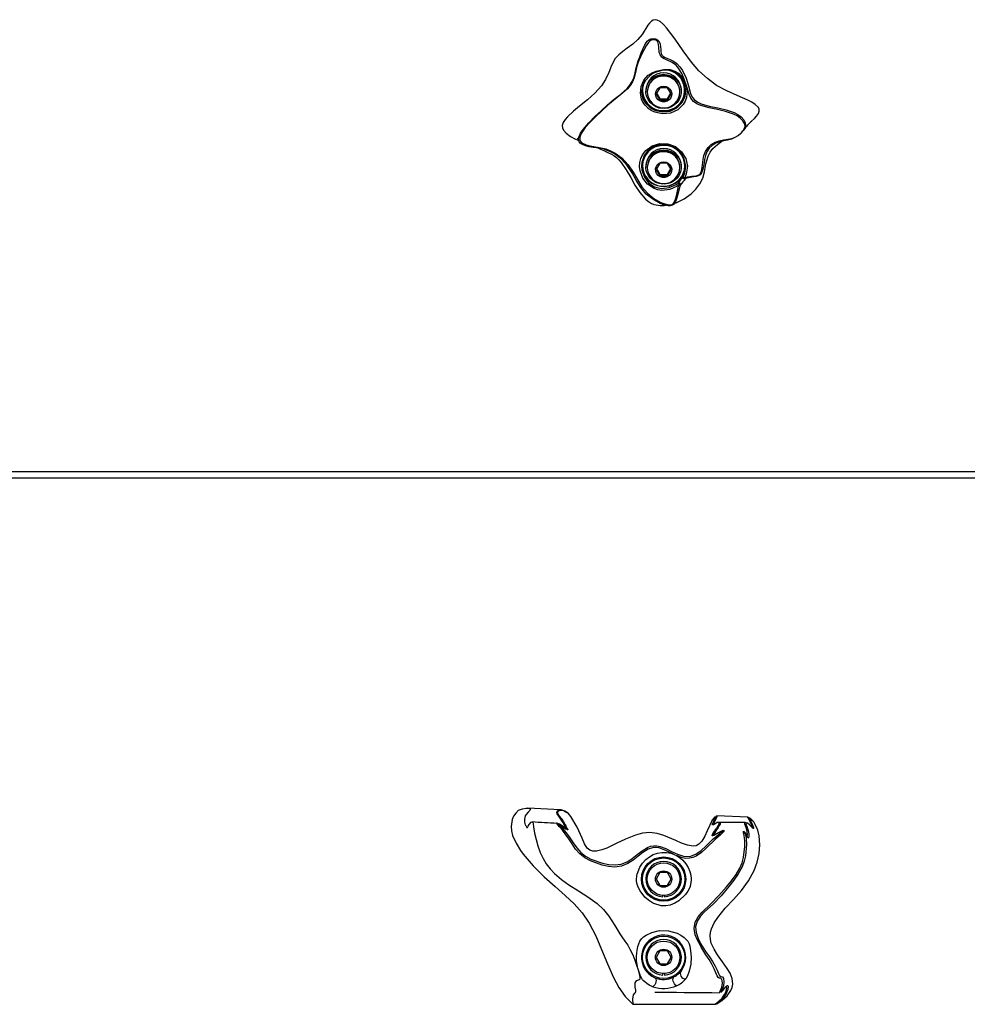
# Model space of a CAD drawing. Units: inches. Extents: x 0.5 to 17.3, y 0.1 to 10.6.
# Drawn here: x 2.3 to 3, y 6.6 to 7.4 of the extents above; entities that cross this region are included whole.
import ezdxf

# ---------------------------------------------------------------- set-up
doc = ezdxf.new("R2010")
doc.units = ezdxf.units.IN
doc.header["$MEASUREMENT"] = 0

msp = doc.modelspace()

# ---------------------------------------------------------------- linework, layer by layer
at = {"color": 7, "linetype": 'Continuous', "lineweight": 25}
for p, q in [((2.7540757, 7.2992904), (2.7540757, 7.2985894)), ((2.7568257, 7.2985894), (2.7568257, 7.2975757)), ((2.7579716, 7.2975757), (2.7579716, 7.2972387)), ((2.7679854, 7.3005845), (2.7649783, 7.2955537)), ((2.7739994, 7.3005845), (2.7679854, 7.3005845)), ((2.7770065, 7.2955537), (2.7739994, 7.3005845)), ((2.7840132, 7.2972387), (2.7840132, 7.2975757)), ((2.7851591, 7.2975757), (2.7851591, 7.2985894)), ((2.7879091, 7.2985894), (2.7879091, 7.2992904)), ((2.7649783, 7.2955537), (2.7679854, 7.2905228)), ((2.7653006, 7.2960929), (2.7679854, 7.2916012)), ((2.7679854, 7.2916012), (2.7679854, 7.2905228)), ((2.7679854, 7.2916012), (2.7739994, 7.2916012)), ((2.7679854, 7.2905228), (2.7739994, 7.2905228)), ((2.7739994, 7.2916012), (2.7766842, 7.2960929)), ((2.7739994, 7.2905228), (2.7770065, 7.2955537)), ((2.7739994, 7.2916012), (2.7739994, 7.2905228)), ((2.7703414, 7.2839062), (2.7703414, 7.2845071)), ((2.7716434, 7.2845005), (2.7716434, 7.2839062)), ((2.7540757, 7.23892), (2.7540757, 7.238219)), ((2.7568257, 7.238219), (2.7568257, 7.2372053)), ((2.7579716, 7.2372053), (2.7579716, 7.2368683)), ((2.7679854, 7.2402142), (2.7649783, 7.2351833)), ((2.7649783, 7.2351833), (2.7679854, 7.2301525)), ((2.7653006, 7.2357225), (2.7679854, 7.2312309)), ((2.7739994, 7.2402142), (2.7679854, 7.2402142)), ((2.7770065, 7.2351833), (2.7739994, 7.2402142)), ((2.7739994, 7.2312309), (2.7766842, 7.2357225)), ((2.7739994, 7.2301525), (2.7770065, 7.2351833)), ((2.7840132, 7.2368683), (2.7840132, 7.2372053)), ((2.7851591, 7.2372053), (2.7851591, 7.238219)), ((2.7879091, 7.238219), (2.7879091, 7.23892)), ((2.7679854, 7.2312309), (2.7679854, 7.2301525)), ((2.7679854, 7.2312309), (2.7739994, 7.2312309)), ((2.7679854, 7.2301525), (2.7739994, 7.2301525)), ((2.7739994, 7.2312309), (2.7739994, 7.2301525)), ((2.7703414, 7.2235358), (2.7703414, 7.2241368)), ((2.7716434, 7.2241301), (2.7716434, 7.2235358)), ((1.7814091, 6.9939842), (3.7605757, 6.9939842)), ((3.7605757, 6.9888721), (1.7814091, 6.9888721)), ((2.6884703, 6.7238126), (2.6625271, 6.7252432)), ((2.6898773, 6.7234365), (2.6884195, 6.723792)), ((2.6914303, 6.7229285), (2.6933672, 6.7218357)), ((2.8125497, 6.7185076), (2.812407, 6.7183774)), ((2.8133742, 6.7189541), (2.8128868, 6.7186901)), ((2.8383549, 6.7180514), (2.8133935, 6.7189609)), ((2.7679854, 6.673768), (2.7649783, 6.6685596)), ((2.7649783, 6.6685596), (2.7679854, 6.6633513)), ((2.7739994, 6.673768), (2.7679854, 6.673768)), ((2.7770065, 6.6685596), (2.7739994, 6.673768)), ((2.7739994, 6.6633513), (2.7770065, 6.6685596)), ((2.7679854, 6.6633513), (2.7739994, 6.6633513)), ((2.7703414, 6.6544079), (2.7703414, 6.6555551)), ((2.7716434, 6.6555551), (2.7716434, 6.6544079)), ((2.7679854, 6.611268), (2.7649783, 6.6060596)), ((2.7649783, 6.6060596), (2.7679854, 6.6008513)), ((2.7739994, 6.611268), (2.7679854, 6.611268)), ((2.7770065, 6.6060596), (2.7739994, 6.611268)), ((2.7739994, 6.6008513), (2.7770065, 6.6060596)), ((2.7679854, 6.6008513), (2.7739994, 6.6008513)), ((2.7703414, 6.5919079), (2.7703414, 6.5930551)), ((2.7716434, 6.5930551), (2.7716434, 6.5919079)), ((2.7463124, 6.5685596), (2.8121023, 6.5685596))]:
    msp.add_line(p, q, dxfattribs=at)
at = {"color": 7, "linetype": 'Continuous', "lineweight": 25, "flags": 128}
for points in [[(2.8411507, 7.2737529), (2.8436134, 7.2759775), (2.8453326, 7.2778996), (2.8467247, 7.2800405), (2.8473466, 7.2818878), (2.8472899, 7.2834302), (2.8466842, 7.2848502), (2.8442666, 7.2872784), (2.8413609, 7.2890834), (2.8382734, 7.2906005), (2.8298395, 7.2943055), (2.8214327, 7.2980644), (2.8133714, 7.3024148), (2.80595, 7.3078203), (2.7992665, 7.3141308), (2.7932499, 7.3210229), (2.7865518, 7.3300604), (2.7801638, 7.3393194), (2.7734259, 7.3483267), (2.7709822, 7.3511099), (2.7681676, 7.3535151), (2.7659275, 7.3546443), (2.7644458, 7.3548909), (2.7627405, 7.3545877), (2.7612597, 7.3537458), (2.759693, 7.3522072), (2.7583983, 7.3504304), (2.7538199, 7.3430873), (2.7504137, 7.3389453), (2.7463684, 7.3353138), (2.7419796, 7.3320824), (2.7384554, 7.3296152), (2.7351257, 7.3269122), (2.7323094, 7.3237707), (2.7293725, 7.3183995), (2.7270964, 7.3126912), (2.7246225, 7.3071982), (2.7214262, 7.3020871), (2.7160949, 7.2961431), (2.7100634, 7.2907925), (2.7037725, 7.2857224), (2.6988571, 7.2817167), (2.694232, 7.2774153), (2.6923063, 7.2752063), (2.6907583, 7.2727517), (2.6900185, 7.2703975), (2.6901211, 7.2684469), (2.6909088, 7.2666593), (2.6931811, 7.2641522), (2.6966934, 7.2616594), (2.7005171, 7.2596086), (2.7032675, 7.2584188)], [(2.7844505, 7.2229762), (2.7840138, 7.2217859), (2.7824288, 7.2156055), (2.7816173, 7.2125597), (2.7804085, 7.2095423), (2.7794485, 7.2080708), (2.7787898, 7.20739), (2.7779822, 7.2068335), (2.7762572, 7.2062883), (2.774565, 7.2062447), (2.7713241, 7.2069095), (2.7681669, 7.2081447), (2.762273, 7.2115311), (2.7571212, 7.2156609), (2.7526778, 7.2207861), (2.7490996, 7.2266333), (2.745777, 7.2326475), (2.7419387, 7.2384283), (2.7372319, 7.2435506), (2.7316191, 7.2476396), (2.7285575, 7.2492682), (2.7254002, 7.2506807), (2.7239084, 7.251271), (2.7227157, 7.2516929), (2.7212411, 7.2520612), (2.7197047, 7.252278), (2.7174056, 7.2525818), (2.7146094, 7.2529535), (2.7115756, 7.2534405), (2.7084719, 7.25418), (2.705587, 7.2553957), (2.704406, 7.2562516), (2.7034509, 7.2574235), (2.7031043, 7.2582848), (2.7029734, 7.259248), (2.7032197, 7.261101), (2.7046338, 7.2643729), (2.7065848, 7.2673149), (2.7111274, 7.2726151), (2.7160425, 7.2775123), (2.7210741, 7.2822326), (2.7261753, 7.286855), (2.7313897, 7.2912946), (2.7367263, 7.295518), (2.7418375, 7.2999975), (2.744066, 7.3026004), (2.7459014, 7.3054649), (2.7472284, 7.3084284), (2.7480716, 7.3112407), (2.7491589, 7.3164229), (2.7498532, 7.3191529), (2.7507717, 7.3221016), (2.7518789, 7.3252521), (2.7531108, 7.3285034), (2.755932, 7.3348395), (2.7578332, 7.3376406), (2.7591013, 7.3387967), (2.7606985, 7.3396292), (2.7625483, 7.339959), (2.7644721, 7.3396937), (2.7653912, 7.3393135), (2.7661985, 7.3387873), (2.7673164, 7.3375688), (2.7682714, 7.3352439), (2.7685498, 7.3331505), (2.7686398, 7.331159), (2.7688033, 7.3291888), (2.7693699, 7.3271902), (2.769991, 7.32621), (2.7704291, 7.3257583), (2.7709506, 7.325363), (2.7721813, 7.3247331), (2.7735626, 7.3241786), (2.7763464, 7.3230534), (2.7789988, 7.3216691), (2.7815462, 7.3197839), (2.7839427, 7.3172149), (2.7859838, 7.3142283), (2.7889523, 7.3080737), (2.7908309, 7.3019938), (2.7924246, 7.2959232), (2.793691, 7.2931313), (2.7956345, 7.2908112), (2.7982028, 7.2890658), (2.8011264, 7.287773), (2.8075237, 7.2859187), (2.8141931, 7.2844569), (2.8208497, 7.2829484), (2.8273344, 7.2807918), (2.8303643, 7.2792195), (2.833017, 7.2772686), (2.8349978, 7.2750479), (2.8356936, 7.2738998), (2.8361817, 7.2727633), (2.8365099, 7.2707075), (2.8361289, 7.2688577), (2.8356655, 7.2678855), (2.8349281, 7.2667614), (2.8344322, 7.266127), (2.8338678, 7.2654712), (2.832642, 7.2642088), (2.830261, 7.2622253), (2.8278196, 7.2607355), (2.8251086, 7.2596064), (2.8221323, 7.2587766), (2.8189912, 7.2580884), (2.8158031, 7.2573048), (2.8126791, 7.2561506), (2.8098393, 7.2544281), (2.8074506, 7.2521592), (2.8056205, 7.2494258), (2.8044244, 7.2464085), (2.8037281, 7.2432644), (2.8033147, 7.2405346), (2.802913, 7.2378529), (2.8023453, 7.2351992), (2.8012801, 7.2325433), (2.8001287, 7.2310915), (2.7985526, 7.2301007), (2.7969236, 7.2295894), (2.7936594, 7.2290672), (2.7912087, 7.2286902), (2.7888183, 7.2280032), (2.7882549, 7.2277354)], [(2.7877909, 7.2284623), (2.7884449, 7.2287649), (2.7902031, 7.229311), (2.793664, 7.2298175), (2.7969787, 7.2301981), (2.7992053, 7.2309053), (2.799818, 7.2313405), (2.8003289, 7.2318943), (2.8007316, 7.2325224), (2.801288, 7.2338766), (2.8018798, 7.2367976), (2.80258, 7.2431331), (2.8032553, 7.2464642), (2.8045172, 7.2497387), (2.8064858, 7.2527147), (2.8090659, 7.2551718), (2.812135, 7.2570127), (2.8154873, 7.2581925), (2.8188726, 7.2588973), (2.8222414, 7.2594055), (2.8253849, 7.2600571), (2.8281156, 7.2610617), (2.8304692, 7.2624428), (2.8326993, 7.2642898), (2.8332741, 7.2648595), (2.8338406, 7.2654657), (2.8343655, 7.2660766), (2.8348239, 7.266665), (2.835492, 7.2676964), (2.8358887, 7.2685703), (2.8361186, 7.2701719), (2.8356085, 7.2719081), (2.8350107, 7.2729151), (2.8342006, 7.2740017), (2.8321845, 7.2761397), (2.8296368, 7.2780299), (2.826745, 7.2795461), (2.8204818, 7.2816153), (2.8139234, 7.2830679), (2.8072645, 7.2844773), (2.8007435, 7.2863446), (2.7976624, 7.2877301), (2.7948783, 7.2896582), (2.7927186, 7.2922337), (2.7913173, 7.2952014), (2.7895456, 7.3013839), (2.7875388, 7.3074674), (2.7855395, 7.3119694), (2.7829822, 7.3161962), (2.7809054, 7.3185297), (2.7773261, 7.3209844), (2.7732416, 7.3227894), (2.7709782, 7.3238928), (2.7701955, 7.324426), (2.769475, 7.3250439), (2.7689097, 7.325657), (2.7681743, 7.3268126), (2.7675436, 7.328941), (2.7672647, 7.3329539), (2.7670215, 7.3350067), (2.7662456, 7.3371524), (2.7653816, 7.3381436), (2.7647675, 7.3385149), (2.7640628, 7.3387458), (2.7625577, 7.3388158), (2.7611202, 7.3384378), (2.7598714, 7.3376952), (2.7587957, 7.3366801), (2.7569846, 7.334141), (2.7538923, 7.3282507), (2.7524616, 7.3252053), (2.7512037, 7.3221844), (2.7501874, 7.3192962), (2.7494402, 7.3165903), (2.7486261, 7.3127118), (2.7474888, 7.3084801), (2.7461678, 7.305387), (2.7443228, 7.3023953), (2.7420605, 7.299714), (2.7368736, 7.2952158), (2.7263458, 7.2865658), (2.7162748, 7.2771732), (2.7122101, 7.2731071), (2.7084001, 7.2688055), (2.7052047, 7.2640803), (2.7040258, 7.2609708), (2.7039085, 7.2593891), (2.7040449, 7.2586619), (2.7043137, 7.2580419), (2.7050873, 7.2570902), (2.70616, 7.2562782), (2.7090141, 7.2549833), (2.7121924, 7.2541401), (2.7153412, 7.2535589), (2.7182804, 7.2530918), (2.7207537, 7.2526784), (2.7224012, 7.2523852), (2.7237968, 7.2520042), (2.7248221, 7.2516563), (2.7261475, 7.2511716), (2.7291399, 7.2498937), (2.7321817, 7.2483044), (2.7378783, 7.2441905), (2.742658, 7.2390282), (2.7465653, 7.2332114), (2.7499907, 7.2271526), (2.753583, 7.2213747), (2.7579856, 7.2163269), (2.7631018, 7.2121961), (2.7687867, 7.2089117), (2.7718301, 7.2077039), (2.7749145, 7.2070076), (2.7764258, 7.2069914), (2.7778025, 7.2073519), (2.7783897, 7.207721), (2.7788915, 7.208216), (2.7796854, 7.2094481), (2.7807261, 7.2123087), (2.7814246, 7.2153717), (2.7829349, 7.2218359), (2.7834003, 7.2231218)], [(2.7586841, 7.2840914), (2.7586214, 7.2841424), (2.7561332, 7.2865938), (2.754488, 7.288903), (2.7533084, 7.2914288), (2.7524278, 7.2961839), (2.7530618, 7.3015588), (2.7551123, 7.3064759), (2.7586812, 7.3105292), (2.7591655, 7.310893), (2.7619718, 7.3125525), (2.7650012, 7.3137827), (2.7709074, 7.3150932), (2.7763477, 7.3150072), (2.7800568, 7.3139034), (2.7827907, 7.3121464), (2.784811, 7.310127), (2.7865013, 7.3078153), (2.7888739, 7.3029978), (2.7899247, 7.2980376), (2.7893737, 7.2927441), (2.7883011, 7.2899199), (2.7867205, 7.2872945), (2.7822694, 7.2829859), (2.7765537, 7.2803148), (2.7701958, 7.2796098), (2.7639298, 7.2809982), (2.7611723, 7.2823674), (2.7586841, 7.2840914)], [(2.7594515, 7.285454), (2.761841, 7.2838039), (2.7644861, 7.2824907), (2.7703067, 7.2812213), (2.776206, 7.2818941), (2.7815044, 7.2844058), (2.7856344, 7.2884469), (2.7881166, 7.2935368), (2.7886847, 7.2984392), (2.7878224, 7.3029569), (2.7857283, 7.3073079), (2.7840858, 7.3095153), (2.7821242, 7.3114391), (2.7793569, 7.3132258), (2.7756631, 7.3143845), (2.7705312, 7.3144488), (2.7651472, 7.313094), (2.7624385, 7.3118214), (2.7599508, 7.3101679), (2.7561579, 7.3060419), (2.7540459, 7.3016154), (2.7532843, 7.2967397), (2.7540233, 7.2924003), (2.7551521, 7.2900535), (2.7567663, 7.2879448), (2.7594515, 7.285454)], [(2.7703414, 7.2839062), (2.7674553, 7.2843251), (2.7647194, 7.2853064), (2.7622497, 7.2868084), (2.760151, 7.2887673), (2.7585124, 7.2911001), (2.7574035, 7.2937077), (2.7568713, 7.2964794), (2.7569383, 7.2992977), (2.7576019, 7.3020429), (2.7588337, 7.3045985), (2.7605815, 7.306856), (2.7627712, 7.3087197), (2.7653097, 7.3101105), (2.7680895, 7.3109693), (2.7709924, 7.3112597), (2.7738953, 7.3109693), (2.7766751, 7.3101105), (2.7792136, 7.3087197), (2.7814033, 7.306856), (2.7831511, 7.3045985), (2.7843829, 7.3020429), (2.7850464, 7.2992977), (2.7851135, 7.2964794), (2.7845813, 7.2937077), (2.7834724, 7.2911001), (2.7818338, 7.2887673), (2.7797351, 7.2868084), (2.7772654, 7.2853064), (2.7745295, 7.2843251), (2.7716434, 7.2839062)], [(2.754471, 7.3028019), (2.7541221, 7.3004998), (2.7540757, 7.2992904)], [(2.7709924, 7.3018423), (2.7729114, 7.3015629), (2.7746598, 7.3007495), (2.7760824, 7.2994745), (2.7770528, 7.2978512), (2.7774846, 7.2960236), (2.7773396, 7.2941543), (2.7766306, 7.2924094), (2.7754206, 7.2909438), (2.7738172, 7.2898879), (2.7719627, 7.2893353), (2.7700221, 7.2893353), (2.7681676, 7.2898879), (2.7665642, 7.2909438), (2.7653542, 7.2924094), (2.7646452, 7.2941543), (2.7645002, 7.2960236), (2.764932, 7.2978512), (2.7659023, 7.2994745), (2.7673249, 7.3007495), (2.7690734, 7.3015629), (2.7709924, 7.3018423)], [(2.7183624, 7.2524553), (2.720573, 7.2515761), (2.7231888, 7.2504561), (2.7241359, 7.2500281), (2.7249451, 7.2496512), (2.7258761, 7.2492053), (2.7269358, 7.2486836), (2.7294104, 7.2474048), (2.7313058, 7.2463233), (2.7333742, 7.244889), (2.7355687, 7.2427936)], [(2.7834007, 7.2231217), (2.7816867, 7.2218487), (2.775906, 7.2192426), (2.7695917, 7.2185872), (2.7663982, 7.2190646), (2.7633395, 7.2200949), (2.758061, 7.2235903), (2.7543645, 7.2283168), (2.7521571, 7.2343162), (2.7517973, 7.2376419), (2.7520243, 7.2409662), (2.7528133, 7.2440335), (2.7541228, 7.2468927), (2.7568875, 7.2505337), (2.7619553, 7.2541615), (2.7680166, 7.2559557), (2.7744461, 7.2557389), (2.7804256, 7.2534976), (2.7853265, 7.2494109), (2.7886671, 7.24391), (2.7899626, 7.2377927), (2.7891428, 7.2316481), (2.7877911, 7.2284618)], [(2.7866164, 7.2293805), (2.7878956, 7.2323389), (2.7886906, 7.2380411), (2.7875002, 7.2437203), (2.7844227, 7.2488191), (2.7798604, 7.2526465), (2.7742792, 7.2547804), (2.7683151, 7.2549964), (2.7626924, 7.2533244), (2.7579912, 7.2499214), (2.7554354, 7.2464887), (2.7535059, 7.240885), (2.7532857, 7.237809), (2.7536023, 7.2346331), (2.7556099, 7.2290212), (2.7589901, 7.2246399), (2.763821, 7.2214606), (2.7666041, 7.2205546), (2.7695947, 7.2201361), (2.7755059, 7.2207617), (2.7809064, 7.2232056), (2.7825028, 7.2243993)], [(2.7605576, 7.2253577), (2.7631819, 7.2237247), (2.7660722, 7.2225852), (2.76913, 7.2219781), (2.7722513, 7.2219241), (2.7753297, 7.222425), (2.7782603, 7.2234637), (2.7809435, 7.225005), (2.7832878, 7.2269962), (2.7852134, 7.2293695), (2.7866547, 7.2320443), (2.7875627, 7.2349293), (2.7879063, 7.2379263), (2.787674, 7.2409334), (2.7868737, 7.2438479), (2.7855325, 7.2465708), (2.7836961, 7.2490093), (2.7814271, 7.2510804), (2.7788028, 7.2527134), (2.7759126, 7.2538529), (2.7728548, 7.25446), (2.7697335, 7.254514), (2.7666551, 7.2540131), (2.7637245, 7.2529744), (2.7610413, 7.2514331), (2.758697, 7.2494419), (2.7567714, 7.2470686), (2.7553301, 7.2443938), (2.7544221, 7.2415088), (2.7540784, 7.2385117), (2.7543108, 7.2355047), (2.7551111, 7.2325901), (2.7564523, 7.2298673), (2.7582887, 7.2274288), (2.7605576, 7.2253577)], [(2.7703414, 7.2235358), (2.7674553, 7.2239548), (2.7647194, 7.224936), (2.7622497, 7.226438), (2.760151, 7.228397), (2.7585124, 7.2307297), (2.7574035, 7.2333373), (2.7568713, 7.236109), (2.7569383, 7.2389273), (2.7576019, 7.2416725), (2.7588337, 7.2442281), (2.7605815, 7.2464857), (2.7627712, 7.2483494), (2.7653097, 7.2497401), (2.7680895, 7.2505989), (2.7709924, 7.2508893), (2.7738953, 7.2505989), (2.7766751, 7.2497401), (2.7792136, 7.2483494), (2.7814033, 7.2464857), (2.7831511, 7.2442281), (2.7843829, 7.2416725), (2.7850464, 7.2389273), (2.7851135, 7.236109), (2.7845813, 7.2333373), (2.7834724, 7.2307297), (2.7818338, 7.228397), (2.7797351, 7.226438), (2.7772654, 7.224936), (2.7745295, 7.2239548), (2.7716434, 7.2235358)], [(2.7795832, 7.2082773), (2.7810098, 7.2087168), (2.787296, 7.2117249), (2.7929707, 7.2157095), (2.7968214, 7.2194328), (2.8000003, 7.2236971), (2.8022391, 7.2284529), (2.8036514, 7.2335168), (2.8048272, 7.2398048), (2.8065138, 7.2459486), (2.8081623, 7.2491262), (2.8103769, 7.2519708), (2.8140333, 7.2553063), (2.8175726, 7.2578284)], [(2.7352996, 7.2429473), (2.7371899, 7.2408512), (2.7411674, 7.2350502), (2.7446736, 7.2289456), (2.748113, 7.222804), (2.751862, 7.216892), (2.7564363, 7.2115985), (2.7587884, 7.2096941), (2.7614082, 7.2081591), (2.7628957, 7.2075371), (2.7632764, 7.2074045), (2.7633721, 7.2073727), (2.7649305, 7.2069428), (2.7681743, 7.2064896), (2.7714569, 7.2065149), (2.7724754, 7.2066733)], [(2.7709924, 7.2414719), (2.7729114, 7.2411925), (2.7746598, 7.2403792), (2.7760824, 7.2391042), (2.7770528, 7.2374808), (2.7774846, 7.2356533), (2.7773396, 7.233784), (2.7766306, 7.232039), (2.7754206, 7.2305735), (2.7738172, 7.2295175), (2.7719627, 7.228965), (2.7700221, 7.228965), (2.7681676, 7.2295175), (2.7665642, 7.2305735), (2.7653542, 7.232039), (2.7646452, 7.233784), (2.7645002, 7.2356533), (2.764932, 7.2374808), (2.7659023, 7.2391042), (2.7673249, 7.2403792), (2.7690734, 7.2411925), (2.7709924, 7.2414719)], [(2.7699078, 7.207333), (2.7699939, 7.2073314), (2.7700424, 7.2073388)], [(2.6551254, 6.7234771), (2.6528546, 6.7211414), (2.6511554, 6.7187327), (2.6499115, 6.7160652), (2.6490335, 6.7106007), (2.6494028, 6.7069684), (2.6503367, 6.7034305), (2.6530693, 6.6972421), (2.6566552, 6.6914821), (2.6587718, 6.6885751)], [(2.6551254, 6.7234771), (2.6582311, 6.7245669), (2.6612757, 6.7251442), (2.663164, 6.7250948), (2.6642645, 6.7245997), (2.6643744, 6.7240753), (2.663981, 6.723385), (2.6626291, 6.7220348), (2.6610705, 6.7202328), (2.6603711, 6.7189502), (2.6597746, 6.7165405), (2.6598356, 6.7140504), (2.6604391, 6.7119917), (2.6608825, 6.711382), (2.6612103, 6.7109094), (2.6613984, 6.7102658), (2.6616088, 6.7096708), (2.6618089, 6.7094801), (2.6621166, 6.7096525), (2.6628191, 6.7107216), (2.6635634, 6.7120433), (2.6651711, 6.7140623), (2.6659877, 6.7144186), (2.6664666, 6.7139772), (2.6667673, 6.7126929), (2.6670612, 6.7103775), (2.6679168, 6.7051314), (2.6690767, 6.7000591), (2.6705503, 6.6949884), (2.6724143, 6.6899004), (2.6746385, 6.6851221), (2.6772326, 6.6807918), (2.6803141, 6.676722), (2.6838727, 6.6729127), (2.6893632, 6.6681746), (2.6952411, 6.6639531), (2.7028586, 6.659148), (2.7105173, 6.6543538), (2.717849, 6.649005), (2.7229229, 6.6441859), (2.72725, 6.6388648), (2.7296916, 6.6352045), (2.7319985, 6.6314031), (2.7343168, 6.6275135), (2.7359794, 6.6248736), (2.7376783, 6.6223659), (2.7400097, 6.619091), (2.7422646, 6.6157749), (2.7443563, 6.6121889), (2.7462843, 6.6081041), (2.7479609, 6.6039345), (2.7494275, 6.5998762), (2.7507005, 6.5959984), (2.7517659, 6.5921782), (2.7521153, 6.5893802), (2.7516671, 6.5881504), (2.7506836, 6.5877815), (2.7490727, 6.5873117), (2.7480694, 6.5858114), (2.7478794, 6.5841814), (2.7480543, 6.5821592), (2.7485427, 6.5798967), (2.7486325, 6.5781398), (2.7482321, 6.5777335), (2.7476897, 6.577489), (2.7466514, 6.5761391), (2.7460411, 6.5726584), (2.7463124, 6.5685596)], [(2.6936222, 6.7082258), (2.6936016, 6.7083617), (2.6932401, 6.7088987), (2.6927758, 6.7096163), (2.6920735, 6.7109393), (2.6916097, 6.7119523), (2.6904655, 6.7140779), (2.6888431, 6.7164808), (2.6871815, 6.7187764), (2.6858836, 6.7207577), (2.6856679, 6.7221128), (2.6862868, 6.723011), (2.6873101, 6.7236435), (2.688608, 6.7237398)], [(2.6946392, 6.7212087), (2.6921376, 6.7226966), (2.6898806, 6.7234365), (2.6881122, 6.7234649), (2.6869371, 6.7229289), (2.6862273, 6.7220805), (2.6863154, 6.7208295), (2.6876136, 6.7189054), (2.6893649, 6.7166079), (2.6910765, 6.7141855), (2.6923464, 6.7119415), (2.692743, 6.7110747), (2.6932234, 6.7101428), (2.693789, 6.7092366), (2.6944062, 6.7082095), (2.6945191, 6.7079137), (2.6944911, 6.7077673), (2.6941213, 6.7078795), (2.6926039, 6.7089626), (2.6908524, 6.7102818), (2.689019, 6.7115642), (2.6876815, 6.7123972), (2.6865744, 6.7129753), (2.6862447, 6.713077), (2.6861947, 6.7129684), (2.686481, 6.7126158), (2.6870283, 6.7120694), (2.6884796, 6.710664), (2.6900557, 6.7090535), (2.6931607, 6.7054279), (2.6960172, 6.7014929), (2.6987272, 6.6974138), (2.7015334, 6.6933982), (2.7047398, 6.6897702), (2.7086233, 6.6868202), (2.7129462, 6.6845554), (2.7222558, 6.6812794), (2.7271135, 6.6802201), (2.7321568, 6.6798387), (2.7371453, 6.6805007), (2.7418013, 6.6823792), (2.7459737, 6.6850601), (2.7499184, 6.6881119), (2.7538852, 6.6911807), (2.758194, 6.6938379), (2.7605663, 6.6947735), (2.7630858, 6.695245), (2.7656299, 6.6951577), (2.7681203, 6.6946379), (2.7728514, 6.6928678), (2.7774062, 6.6906836), (2.7819657, 6.6885325), (2.7867649, 6.6868951), (2.791887, 6.6867057), (2.7967168, 6.6884661), (2.8008784, 6.6914476), (2.8046614, 6.6949007), (2.810175, 6.700194), (2.8158995, 6.7050903), (2.8170966, 6.7060092), (2.8181784, 6.7068347), (2.8184989, 6.7071032), (2.8185505, 6.7071575), (2.8185784, 6.7071997), (2.8185813, 6.7072285), (2.8185633, 6.7072449), (2.8183683, 6.7072371), (2.8167895, 6.7066773), (2.8150407, 6.7058513), (2.8124627, 6.7044211), (2.8111799, 6.7036622), (2.8101436, 6.7031177), (2.8098073, 6.7030487), (2.8096902, 6.7032268), (2.8101008, 6.7042644), (2.811616, 6.7067401), (2.8133861, 6.7093314), (2.8149097, 6.7115913), (2.8153946, 6.7125878), (2.8154467, 6.713251), (2.8151503, 6.713627), (2.8138875, 6.7136481), (2.8121268, 6.7128196), (2.8108692, 6.7120068), (2.8099762, 6.7115733), (2.8098719, 6.7120408), (2.8103145, 6.7133245), (2.811007, 6.7149012), (2.8117448, 6.7164668), (2.8123294, 6.717784), (2.8124541, 6.7182247), (2.8123924, 6.7184249), (2.8121404, 6.7183561), (2.8117554, 6.7180625), (2.8108151, 6.7170432), (2.8098169, 6.7156744)], [(2.6920931, 6.7227112), (2.691577, 6.7230221), (2.6910264, 6.7231563)], [(2.809817, 6.7156744), (2.8058856, 6.7071544), (2.8039078, 6.7028889), (2.8015017, 6.6988706), (2.7991124, 6.6963437), (2.7969324, 6.695218), (2.7945108, 6.6948603), (2.790122, 6.6955606), (2.7853216, 6.6973186), (2.7806574, 6.6994414), (2.771231, 6.7034544), (2.7657143, 6.7050413), (2.7598597, 6.7056781), (2.7541303, 6.7051205), (2.7484013, 6.7036322), (2.7406286, 6.7005636), (2.7330415, 6.6969266), (2.7255005, 6.693359), (2.7215384, 6.691828), (2.7174188, 6.6908866), (2.7144435, 6.6909058), (2.7120255, 6.6916897), (2.7100125, 6.6932507), (2.7077593, 6.6966706), (2.7058015, 6.7011331), (2.7019675, 6.7100798), (2.6968221, 6.7185015), (2.6946392, 6.7212087)], [(2.8430287, 6.7142911), (2.8404809, 6.7168272), (2.8393961, 6.717588), (2.8391003, 6.7176647), (2.8390669, 6.717585), (2.8391142, 6.717427), (2.8393945, 6.7169274), (2.8398145, 6.7162721), (2.8407742, 6.714716), (2.842412, 6.7111716), (2.8427971, 6.7095622), (2.8427618, 6.7090888), (2.8425757, 6.7089655), (2.8419727, 6.7093788), (2.8412311, 6.7101649), (2.8395645, 6.7119056), (2.8379541, 6.7131602), (2.8368666, 6.7134569), (2.8367106, 6.7126232), (2.8375513, 6.7104604), (2.8385534, 6.7073373), (2.8389939, 6.7048013), (2.8390658, 6.7025168), (2.8388919, 6.7015145), (2.8385715, 6.7013351), (2.8381888, 6.7018661), (2.8373131, 6.7037055), (2.8366725, 6.7049651), (2.8360204, 6.7059718), (2.8358614, 6.706087), (2.8358553, 6.706049), (2.8358611, 6.7060129), (2.8358732, 6.7059642), (2.8359475, 6.7057205), (2.8361667, 6.7050168), (2.8366619, 6.7030435), (2.8370207, 6.7008267), (2.837276, 6.6962807), (2.8363822, 6.6872079), (2.8352772, 6.68276), (2.8336568, 6.6784453), (2.8306717, 6.6728772), (2.8270016, 6.6676205), (2.8230559, 6.6625851), (2.8168928, 6.6553194), (2.8104655, 6.6486427), (2.8036789, 6.6422882), (2.80046, 6.638875), (2.7978237, 6.6350163), (2.796523, 6.6305499), (2.7969361, 6.6257816), (2.7985528, 6.621139), (2.8005141, 6.6171511), (2.8025745, 6.6136703), (2.8050491, 6.6100363), (2.807619, 6.6063434), (2.8100265, 6.6026783), (2.8120869, 6.5991155), (2.8136541, 6.5958362), (2.8147239, 6.5931676), (2.8155209, 6.5914397), (2.8162933, 6.5907397), (2.8170902, 6.5908236), (2.8179295, 6.5906273), (2.8187582, 6.5891564), (2.8192012, 6.5866289), (2.8188394, 6.5834454), (2.8179454, 6.5809435), (2.8168038, 6.5787208), (2.8166216, 6.5782612), (2.8166325, 6.5782101), (2.8166792, 6.5782009), (2.8167616, 6.5782374), (2.8168687, 6.5783074), (2.8182316, 6.5795424), (2.8194323, 6.5808689), (2.8206813, 6.5824307), (2.821214, 6.5830919), (2.8216522, 6.5835348), (2.8219883, 6.5836926), (2.8222257, 6.5835809), (2.8224666, 6.5828127), (2.8221987, 6.5802792), (2.8210361, 6.577309), (2.8190948, 6.5743361), (2.8165621, 6.5715655), (2.8135501, 6.5690171)], [(2.8098169, 6.7156744), (2.8101048, 6.7160995), (2.8101722, 6.7161616)], [(2.8133924, 6.7189332), (2.8134283, 6.7189446), (2.8134975, 6.7187024), (2.8131569, 6.7175297), (2.812157, 6.7152377), (2.8112298, 6.7131155), (2.8110118, 6.7122935)], [(2.8131487, 6.718832), (2.8131824, 6.7188666), (2.8133924, 6.7189332)], [(2.8414784, 6.7098304), (2.8416665, 6.7097743), (2.8417779, 6.7100235), (2.8417134, 6.7105339), (2.8412209, 6.7119992), (2.8404645, 6.7136592), (2.8395725, 6.7153152), (2.838694, 6.7168551), (2.8383652, 6.7175121), (2.8382392, 6.7179584), (2.8383532, 6.7180054)], [(2.8389493, 6.7177478), (2.8387663, 6.7178682), (2.8383234, 6.7180506)], [(2.8383532, 6.7180054), (2.8384107, 6.7180291), (2.8384723, 6.7179893)], [(2.6855143, 6.7133299), (2.6857751, 6.7132734), (2.6867903, 6.7127239), (2.688067, 6.7119128), (2.6907118, 6.7100401), (2.6930754, 6.7083834), (2.6931053, 6.708371)], [(2.7788806, 6.6884294), (2.7732161, 6.6912314), (2.7675194, 6.6934417), (2.7629461, 6.6939139), (2.7585524, 6.6925206), (2.7544796, 6.6899124), (2.7505905, 6.6868303), (2.7466237, 6.6836938), (2.7423249, 6.6808868), (2.7373919, 6.6789006), (2.7321271, 6.6782089), (2.726895, 6.6786012), (2.721941, 6.6796762), (2.7124915, 6.6830427), (2.7080628, 6.6854344), (2.7040143, 6.6886156), (2.7006981, 6.6924673), (2.6978632, 6.6966328), (2.6951842, 6.7007987), (2.6924067, 6.7047959), (2.6901742, 6.7076362), (2.6878911, 6.710294), (2.6864646, 6.7119402), (2.6858946, 6.7126363), (2.6855464, 6.7131279), (2.6855143, 6.7133299)], [(2.8192942, 6.7074499), (2.8192681, 6.7072788), (2.81915, 6.7069376), (2.8189906, 6.7066264), (2.8188097, 6.7063562), (2.8179681, 6.7054248), (2.8161083, 6.703741), (2.8123828, 6.7004042), (2.8051177, 6.6933758), (2.8012744, 6.6898979), (2.7968769, 6.6868689), (2.7943198, 6.685768), (2.7915735, 6.6851587), (2.7887617, 6.6851103), (2.7860372, 6.6855795), (2.7812333, 6.6873253)], [(2.8135501, 6.5690171), (2.8178357, 6.5719078), (2.8216553, 6.5753729), (2.8247225, 6.5796409), (2.8257417, 6.5821093), (2.8262602, 6.5847237), (2.8257965, 6.5892635), (2.8241528, 6.5933018), (2.8219086, 6.5970664), (2.8180195, 6.6026009), (2.8140856, 6.6081056), (2.8112702, 6.6126303), (2.8090983, 6.6174738), (2.808375, 6.6202968), (2.8081412, 6.6231952), (2.8084707, 6.6260917), (2.8092634, 6.6289032), (2.8114191, 6.6335129), (2.8142087, 6.6377881), (2.820228, 6.645232), (2.8267288, 6.6523696), (2.8331418, 6.6595457), (2.8388972, 6.6671047), (2.8434257, 6.6753912), (2.845789, 6.6820222), (2.8473235, 6.6888904), (2.8479224, 6.6959506), (2.8473734, 6.703002), (2.8461895, 6.7077397), (2.8442669, 6.7122224), (2.8430287, 6.714291)], [(2.8152513, 6.7140543), (2.816121, 6.7138274), (2.8162847, 6.7133143), (2.8160857, 6.7124764), (2.8154811, 6.7112934), (2.8145876, 6.7098735), (2.8132265, 6.7078394), (2.811894, 6.7058393), (2.8108587, 6.7041532), (2.8106795, 6.7037277), (2.8107156, 6.7034999), (2.8108938, 6.703535)], [(2.8108938, 6.703535), (2.8114024, 6.7036352), (2.8137998, 6.7049292), (2.8168533, 6.7065275), (2.8180872, 6.7070835), (2.8191418, 6.7074727), (2.8192942, 6.7074499)], [(2.8139355, 6.7136473), (2.8150865, 6.7140973), (2.8152513, 6.7140543)], [(2.8375091, 6.7023916), (2.8377831, 6.7027806), (2.8379005, 6.7038024), (2.8376433, 6.7067383), (2.8368489, 6.709866), (2.8359318, 6.7124437), (2.8357624, 6.7137414), (2.8362567, 6.7138071)], [(2.8362567, 6.7138071), (2.8365507, 6.7138463), (2.8373802, 6.7133167)], [(2.8420916, 6.7151753), (2.8422324, 6.7151003), (2.8430287, 6.7142911)], [(2.8157136, 6.5778604), (2.8158799, 6.5784333), (2.8162099, 6.579148), (2.8175551, 6.5822189), (2.8180816, 6.5851436), (2.817777, 6.587543), (2.8169936, 6.5890922), (2.8161199, 6.5895635), (2.8153163, 6.5894676), (2.8145485, 6.5899251), (2.813788, 6.5913389), (2.8128516, 6.5937686), (2.8114871, 6.5969477), (2.8096143, 6.600521), (2.807324, 6.6042924), (2.8048105, 6.6081542), (2.8022737, 6.6121896), (2.8011139, 6.6142631), (2.8000819, 6.6161894), (2.7980902, 6.6198362), (2.7961772, 6.6241226), (2.7952937, 6.6290484), (2.7961742, 6.634074), (2.7986796, 6.6384293), (2.8018761, 6.6421367), (2.8086706, 6.6487479), (2.8150647, 6.655349), (2.8212004, 6.6623088), (2.8251662, 6.667152), (2.8288827, 6.672111), (2.8319897, 6.677373), (2.8337118, 6.6814757), (2.8349142, 6.6857312), (2.8360091, 6.6945726), (2.8359113, 6.6990408), (2.8352713, 6.7034942), (2.8348269, 6.7055603), (2.8347555, 6.7060501), (2.8347336, 6.7063462), (2.834733, 6.7067036), (2.834749, 6.7068526)], [(2.834749, 6.7068526), (2.8347746, 6.706878), (2.8348544, 6.7068185), (2.8353313, 6.7061241), (2.8358427, 6.7052079), (2.83675, 6.7033819), (2.8371479, 6.7026866), (2.8375091, 6.7023916)], [(2.6587718, 6.6885751), (2.6668013, 6.6791663), (2.6756271, 6.6703656), (2.6842483, 6.6625455), (2.6922282, 6.6555077), (2.6994864, 6.6486929), (2.7059484, 6.641536), (2.7115408, 6.6334754), (2.7167686, 6.6233212), (2.7214444, 6.6122947), (2.726021, 6.6009728), (2.7309514, 6.5899323), (2.7353054, 6.581934), (2.7403554, 6.5747203), (2.7463124, 6.5685596)], [(2.7812333, 6.6873253), (2.7834178, 6.6859649), (2.7862547, 6.6835785), (2.7886462, 6.6807794), (2.7905258, 6.6777538), (2.7919546, 6.6744938), (2.7927254, 6.6716256), (2.7930403, 6.6686417), (2.7930322, 6.667627), (2.7920959, 6.6626984), (2.7918185, 6.6619583), (2.7903415, 6.6589687), (2.7884656, 6.6562507), (2.7832016, 6.6512023), (2.7799075, 6.6492057), (2.7762943, 6.647803), (2.7727177, 6.6471589), (2.7690789, 6.6472165), (2.7631239, 6.648981), (2.7620041, 6.6495678), (2.7588716, 6.6516901), (2.7561015, 6.6542216), (2.7521997, 6.659278), (2.7507305, 6.6621119), (2.7496926, 6.665174), (2.7493439, 6.6672464), (2.7497012, 6.6720824), (2.7498259, 6.6725973), (2.7520462, 6.6779776), (2.7541805, 6.6812167), (2.7567886, 6.6841429), (2.7595849, 6.6863956), (2.7627285, 6.6881499), (2.7660726, 6.6893092), (2.7695644, 6.6898786), (2.7732104, 6.6898234), (2.776788, 6.68914), (2.7788806, 6.6884293)], [(2.7788806, 6.6884294), (2.7800485, 6.6878686), (2.7812333, 6.6873253)], [(2.762345, 6.5825161), (2.7594832, 6.583886), (2.7576155, 6.5850781), (2.7561991, 6.5861741), (2.7545837, 6.5876405), (2.7543276, 6.5878552), (2.7542388, 6.5880063), (2.7536177, 6.5891162), (2.7523145, 6.5919558), (2.751455, 6.594113), (2.7506124, 6.5965671), (2.750399, 6.5972851), (2.7493138, 6.6032795), (2.7492559, 6.6065707), (2.7495403, 6.6098962), (2.7504448, 6.6147176), (2.7521069, 6.6190512), (2.7533851, 6.620837), (2.7550146, 6.6223861), (2.7569371, 6.6237217), (2.7615212, 6.6258791), (2.767589, 6.6274009), (2.7749043, 6.6273681), (2.7818136, 6.625305), (2.7847951, 6.6237203), (2.7875326, 6.6217877), (2.7902937, 6.6189138), (2.7913113, 6.6169817), (2.7918963, 6.6148772), (2.7924571, 6.6113402), (2.7929632, 6.6062592), (2.7926709, 6.6006741), (2.7913893, 6.5950803), (2.7900225, 6.5913817), (2.7889716, 6.5893165), (2.7886748, 6.5888626), (2.7886248, 6.5888033)], [(2.7639008, 6.5898333), (2.7644578, 6.5893813), (2.7648108, 6.5886206), (2.7649272, 6.587621), (2.7647965, 6.5864741), (2.7644306, 6.5852852), (2.7638631, 6.5841632), (2.763146, 6.583211), (2.762345, 6.5825161)], [(2.781373, 6.5832899), (2.7805469, 6.5839444), (2.7797822, 6.5848499), (2.7791476, 6.5859245), (2.7787006, 6.5870715), (2.7784813, 6.5881872), (2.7785096, 6.5891712), (2.778783, 6.5899346), (2.7792767, 6.5904086)], [(2.7886248, 6.5888033), (2.7886087, 6.5887841), (2.7885982, 6.588764)], [(2.8121023, 6.5685598), (2.8151465, 6.5709809), (2.8177248, 6.5735925), (2.8197387, 6.5763708), (2.8210251, 6.5791561), (2.8214657, 6.5815962), (2.8213454, 6.5824694), (2.8209485, 6.5828421), (2.8208845, 6.5828233)], [(2.7640718, 6.578364), (2.7640856, 6.5783513), (2.7641432, 6.5783374), (2.7642425, 6.5783239), (2.7645662, 6.5782979), (2.7657141, 6.5782471), (2.7673073, 6.5782038), (2.7713288, 6.5781715), (2.7758526, 6.5781689), (2.78123, 6.5781503), (2.7873784, 6.5781111), (2.7927224, 6.5780649), (2.7967646, 6.5780239), (2.8023467, 6.57796), (2.8096137, 6.5778662), (2.8157462, 6.5777778)], [(2.8157465, 6.5777934), (2.8157261, 6.5777875), (2.8157136, 6.5778604)], [(2.8135501, 6.5690171), (2.8128548, 6.5686946), (2.8121023, 6.5685598)]]:
    msp.add_lwpolyline(points, dxfattribs=at)
at = {"color": 7, "linetype": 'Continuous', "lineweight": 25}
for centre, radius in [((2.7709939, 6.6685596), 0.0177069), ((2.7709924, 6.6685596), 0.0169167), ((2.7709924, 6.6685596), 0.0130208), ((2.7709924, 6.6685596), 0.0065104), ((2.7709924, 6.6060596), 0.0169167), ((2.7709924, 6.6060596), 0.0130208), ((2.7709924, 6.6060596), 0.0065104)]:
    msp.add_circle(centre, radius, dxfattribs=at)
for centre, radius, start, end in [((2.7715186, 7.2985478), 0.0162974, 269.2393756, 78.6059938), ((2.7705228, 7.2986007), 0.0163674, 151.6097159, 272.7297276), ((2.7709924, 7.2982036), 0.0141719, 1.5601208, 178.4398792), ((2.7707509, 7.2973743), 0.0127809, 88.9171142, 179.0969402), ((2.7707533, 7.2970317), 0.0127864, 88.9283679, 178.2061411), ((2.7712339, 7.2973743), 0.0127809, 0.9030598, 91.0828858), ((2.7712351, 7.2970401), 0.0127781, 0.4549758, 91.0885132), ((2.7719437, 7.2992652), 0.0159654, 0.090226, 36.7799159), ((2.7701861, 7.2993787), 0.0169073, 184.1826339, 230.9784826), ((2.7709706, 7.2973802), 0.0129942, 179.7693778, 358.9099875), ((2.7709749, 7.2997979), 0.0177331, 229.851134, 358.3600149), ((2.8634331, 7.2475513), 0.0343412, 130.3707322, 145.4857813), ((2.6974078, 7.257242), 0.0057912, 9.7333831, 32.4668347), ((2.7702306, 7.2388482), 0.0161551, 124.2668003, 179.7454485), ((2.7709924, 7.2378332), 0.0141719, 1.5601208, 178.4398792), ((2.7707509, 7.2370039), 0.0127809, 88.9171142, 179.0969402), ((2.7707533, 7.2366613), 0.0127864, 88.9283679, 178.2061411), ((2.7712339, 7.2370039), 0.0127809, 0.9030598, 91.0828858), ((2.7712351, 7.2366697), 0.0127781, 0.4549758, 91.0885132), ((2.7719038, 7.2388848), 0.0160053, 0.1262201, 39.9431935), ((2.7701666, 7.2389924), 0.0168827, 180.2455116, 230.995795), ((2.7709706, 7.2370098), 0.0129942, 179.7693778, 358.9099875), ((2.7709759, 7.2394405), 0.0177437, 229.8757777, 357.0543911), ((2.8464362, 7.1757915), 0.0803131, 138.1447502, 142.7547438), ((2.8922767, 7.1406813), 0.1356427, 140.0746023, 142.6484734), ((2.7878959, 7.2290164), 0.0013303, 164.112867, 285.6545137), ((2.7886184, 7.23073), 0.0024143, 213.9824922, 249.9618807), ((2.7920001, 7.2306375), 0.004738, 207.3350533, 217.7714865), ((2.7831454, 7.2232344), 0.0013304, 348.8093767, 118.881595), ((2.7864936, 7.2262496), 0.0043988, 204.8755332, 225.3233797), ((2.7841227, 7.224471), 0.0015303, 241.8508952, 282.3685735), ((2.6889161, 6.7197131), 0.0040385, 58.4964967, 94.3747787), ((2.6933767, 6.7201982), 0.0016171, 38.6746964, 79.8394281), ((2.8309919, 6.7051851), 0.0148708, 41.9008357, 57.6493), ((2.8476631, 9.8198763), 3.1107661, 266.651002, 267.0135323), ((2.847121, 9.1255406), 2.4116296, 269.2428297, 269.7418988), ((2.7709924, 6.6685596), 0.0141667, 272.6340058, 267.3659942), ((2.7709915, 6.6060598), 0.0177081, 323.5460652, 246.3953756), ((2.7709924, 6.6060596), 0.0141667, 272.6340058, 267.3659942), ((2.7709924, 6.6060596), 0.0177083, 246.3925583, 297.8929607), ((2.7710989, 6.6059195), 0.0175347, 297.7995947, 322.470846), ((2.788461, 6.5929418), 0.0041367, 142.7133424, 272.2709482), ((2.7707413, 6.6103865), 0.0291077, 253.2345174, 291.4231874), ((2.7719885, 6.6032689), 0.0220732, 295.160164, 318.6376308)]:
    msp.add_arc(centre, radius, start, end, dxfattribs=at)

doc.saveas('drawing.dxf')
